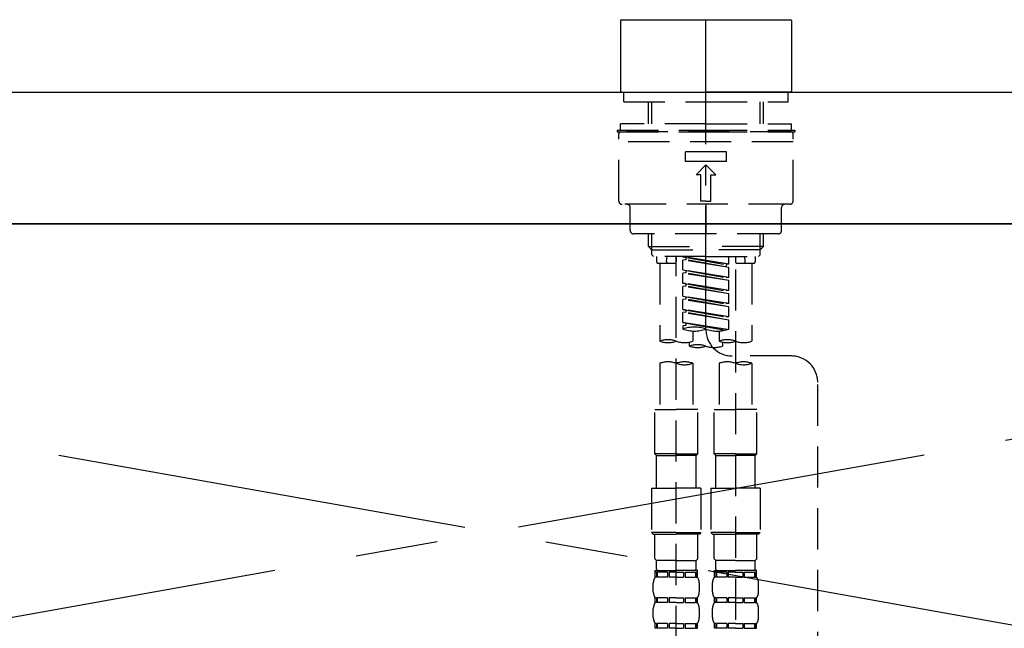
# Model space of a CAD drawing. Extents: x 84007 to 110129, y -10810 to -2410.
# Drawn here: x 99352 to 99650, y -8155 to -7971 of the extents above; entities that cross this region are included whole.
import ezdxf

# ---------------------------------------------------------------- set-up
doc = ezdxf.new("R2010")
doc.units = 0
doc.header["$LTSCALE"] = 50
doc.header["$MEASUREMENT"] = 0
for name, pattern in [('CENTER', [2, 1.25, -0.25, 0.25, -0.25]), ('CENTER2', [1.125, 0.75, -0.125, 0.125, -0.125]), ('DASHED', [0.75, 0.5, -0.25]), ('HIDDEN', [0.375, 0.25, -0.125])]:
    doc.linetypes.add(name, pattern=pattern)
for name, color, linetype in [('120-キャビネット（外）', 7, 'CONTINUOUS'), ('123-扉向き', 231, 'CENTER'), ('126-甲板', 2, 'CONTINUOUS'), ('150-機器', 8, 'CONTINUOUS')]:
    doc.layers.add(name, color=color, linetype=linetype)

msp = doc.modelspace()

# ---------------------------------------------------------------- linework, layer by layer
at = {"layer": '120-キャビネット（外）', "color": 6}
msp.add_lwpolyline([(98969.78, -8032.51), (100019.78, -8032.51), (100019.78, -8752.51), (98969.78, -8752.51)], close=True, dxfattribs=at)
at = {"layer": '123-扉向き', "ltscale": 2}
for p, q in [((98969.78, -8032.51), (100019.78, -8219.51)), ((100019.78, -8032.51), (98969.78, -8219.51))]:
    msp.add_line(p, q, dxfattribs=at)
at = {"layer": '126-甲板'}
msp.add_lwpolyline([(98947.78, -7992.51), (101685.78, -7992.51), (101685.78, -8032.51), (98947.78, -8032.51)], close=True, dxfattribs=at)
at = {"layer": '150-機器', "color": 161, "linetype": 'CENTER2'}
msp.add_line((99559.78, -8064.59), (99559.78, -7732.6), dxfattribs=at)
at = {"layer": '150-機器', "color": 13, "linetype": 'Continuous'}
for p, q in [((99534.15, -7970.57), (99533.85, -7970.86)), ((99533.85, -7970.86), (99533.85, -7981.04)), ((99534.15, -7970.57), (99559.78, -7970.57)), ((99559.78, -7970.57), (99585.42, -7970.57)), ((99585.71, -7970.86), (99585.42, -7970.57)), ((99585.71, -7970.86), (99585.71, -7992.21)), ((99533.85, -7981.04), (99533.85, -7992.21)), ((99533.85, -7992.21), (99534.15, -7992.51)), ((99534.15, -7992.51), (99559.78, -7992.51)), ((99585.42, -7992.51), (99559.78, -7992.51)), ((99585.42, -7992.51), (99585.71, -7992.21))]:
    msp.add_line(p, q, dxfattribs=at)
at = {"layer": '150-機器', "color": 161, "linetype": 'HIDDEN', "ltscale": 4}
msp.add_line((99158.28, -7992.51), (99961.28, -7992.51), dxfattribs=at)
at = {"layer": '150-機器', "color": 13, "linetype": 'DASHED', "ltscale": 0.5}
for p, q in [((99534.85, -7995.5), (99534.85, -7992.51)), ((99584.72, -7995.5), (99584.72, -7992.51)), ((99534.85, -7995.5), (99559.78, -7995.5)), ((99542.33, -8002.14), (99542.33, -7995.5)), ((99543.34, -8002.14), (99543.34, -7995.5)), ((99559.78, -7995.5), (99584.72, -7995.5)), ((99576.22, -8002.14), (99576.22, -7995.5)), ((99577.24, -8002.14), (99577.24, -7995.5)), ((99559.78, -8002.14), (99533.85, -8002.14)), ((99533.85, -8004.13), (99533.85, -8002.14)), ((99559.78, -8002.14), (99585.71, -8002.14)), ((99585.71, -8004.13), (99585.71, -8002.14)), ((99532.86, -8004.13), (99559.78, -8004.13)), ((99532.86, -8004.13), (99532.86, -8004.63)), ((99532.86, -8004.63), (99559.78, -8004.63)), ((99533.35, -8025.58), (99533.35, -8005.13)), ((99585.71, -8004.63), (99533.85, -8004.63)), ((99559.78, -8004.13), (99586.71, -8004.13)), ((99559.78, -8004.63), (99586.71, -8004.63)), ((99586.21, -8025.58), (99586.21, -8005.13)), ((99586.71, -8004.13), (99586.71, -8004.63)), ((99586.21, -8007.62), (99533.35, -8007.62)), ((99553.55, -8013.61), (99553.55, -8010.62)), ((99566.02, -8010.62), (99553.55, -8010.62)), ((99566.02, -8013.61), (99566.02, -8010.62)), ((99566.02, -8013.61), (99553.55, -8013.61)), ((99556.79, -8017.6), (99559.78, -8014.61)), ((99562.78, -8017.6), (99559.78, -8014.61)), ((99558.29, -8017.6), (99556.79, -8017.6)), ((99558.29, -8025.58), (99558.29, -8017.6)), ((99561.28, -8025.58), (99561.28, -8017.6)), ((99561.28, -8017.6), (99562.78, -8017.6)), ((99559.78, -8025.58), (99558.29, -8025.58)), ((99559.78, -8025.58), (99561.28, -8025.58)), ((99585.22, -8026.57), (99534.35, -8026.57)), ((99536.84, -8034.55), (99536.84, -8027.57)), ((99559.78, -8026.57), (99559.78, -8035.55)), ((99582.72, -8034.55), (99582.72, -8027.57)), ((99581.73, -8035.55), (99537.84, -8035.55)), ((99542.33, -8039.38), (99542.33, -8035.55)), ((99543.34, -8040.38), (99543.34, -8035.55)), ((99576.22, -8040.38), (99576.22, -8035.55)), ((99577.24, -8039.38), (99577.24, -8035.55)), ((99543.33, -8040.38), (99542.33, -8039.38)), ((99542.33, -8039.38), (99559.78, -8039.38)), ((99543.34, -8040.4), (99559.78, -8040.4)), ((99543.38, -8041.88), (99543.38, -8040.38)), ((99577.24, -8039.38), (99559.78, -8039.38)), ((99576.22, -8040.4), (99559.78, -8040.4)), ((99576.19, -8041.88), (99576.19, -8040.38)), ((99576.24, -8040.38), (99577.24, -8039.38)), ((99543.88, -8042.37), (99543.38, -8041.88)), ((99559.78, -8042.37), (99543.88, -8042.37)), ((99544.82, -8042.37), (99544.82, -8043.97)), ((99547.86, -8043.93), (99548, -8042.37)), ((99550.81, -8042.37), (99550.81, -8043.97)), ((99550.81, -8160.87), (99550.81, -8042.37)), ((99552.8, -8042.48), (99565.92, -8044.84)), ((99566.77, -8044.74), (99552.8, -8042.48)), ((99553.65, -8043.38), (99552.8, -8043.48)), ((99553.65, -8043.38), (99552.8, -8043.48)), ((99553.65, -8043.38), (99552.8, -8043.48)), ((99552.8, -8046.47), (99552.8, -8043.48)), ((99566.77, -8045.73), (99552.8, -8043.48)), ((99552.8, -8046.47), (99552.8, -8043.48)), ((99553.65, -8042.64), (99553.65, -8043.38)), ((99566.77, -8045.73), (99553.65, -8043.38)), ((99559.78, -8042.37), (99575.74, -8042.37)), ((99566.77, -8044.74), (99566.77, -8042.37)), ((99568.76, -8042.37), (99568.76, -8043.97)), ((99571.7, -8043.93), (99571.57, -8042.37)), ((99574.74, -8042.37), (99574.74, -8043.97)), ((99575.69, -8042.37), (99576.19, -8041.88)), ((99545.32, -8044.47), (99550.31, -8044.47)), ((99545.82, -8044.47), (99545.82, -8068.09)), ((99552.8, -8046.47), (99565.92, -8048.83)), ((99566.77, -8048.73), (99552.8, -8046.47)), ((99553.65, -8046.63), (99553.65, -8047.37)), ((99553.65, -8046.63), (99553.65, -8047.37)), ((99566.77, -8044.74), (99565.92, -8044.84)), ((99565.92, -8044.84), (99565.92, -8045.59)), ((99566.77, -8048.73), (99566.77, -8045.73)), ((99568.76, -8046.33), (99568.76, -8161.5)), ((99569.26, -8044.47), (99574.25, -8044.47)), ((99573.75, -8044.47), (99573.75, -8068.09)), ((99553.65, -8047.37), (99552.8, -8047.47)), ((99553.65, -8047.37), (99552.8, -8047.47)), ((99552.8, -8050.46), (99552.8, -8047.47)), ((99566.77, -8049.72), (99552.8, -8047.47)), ((99552.8, -8050.46), (99552.8, -8047.47)), ((99566.77, -8049.72), (99553.65, -8047.37)), ((99566.77, -8048.73), (99565.92, -8048.83)), ((99566.77, -8052.72), (99566.77, -8049.72)), ((99553.6, -8050.59), (99552.8, -8050.46)), ((99552.8, -8050.46), (99565.92, -8052.82)), ((99566.77, -8052.72), (99552.8, -8050.46)), ((99553.65, -8051.36), (99552.8, -8051.46)), ((99553.65, -8051.36), (99552.8, -8051.46)), ((99553.65, -8051.36), (99552.8, -8051.46)), ((99552.8, -8054.45), (99552.8, -8051.46)), ((99566.77, -8053.71), (99552.8, -8051.46)), ((99552.8, -8054.45), (99552.8, -8051.46)), ((99553.65, -8050.6), (99553.65, -8051.36)), ((99553.65, -8050.62), (99553.65, -8051.36)), ((99553.65, -8050.62), (99553.65, -8051.36)), ((99566.77, -8053.71), (99553.65, -8051.36)), ((99566.77, -8052.72), (99565.92, -8052.82)), ((99552.8, -8054.45), (99565.92, -8056.81)), ((99566.77, -8056.7), (99552.8, -8054.45)), ((99553.65, -8055.34), (99552.8, -8055.45)), ((99553.65, -8055.34), (99552.8, -8055.45)), ((99552.8, -8058.44), (99552.8, -8055.45)), ((99566.77, -8057.7), (99552.8, -8055.45)), ((99552.8, -8058.44), (99552.8, -8055.45)), ((99553.65, -8054.61), (99553.65, -8055.34)), ((99553.65, -8054.61), (99553.65, -8055.34)), ((99566.77, -8057.7), (99553.65, -8055.34)), ((99566.77, -8056.7), (99566.77, -8053.71)), ((99553.6, -8058.57), (99552.8, -8058.44)), ((99566.77, -8060.69), (99552.8, -8058.44)), ((99552.8, -8058.44), (99565.92, -8060.8)), ((99553.65, -8058.58), (99553.65, -8059.33)), ((99553.65, -8058.59), (99553.65, -8059.33)), ((99553.65, -8058.59), (99553.65, -8059.33)), ((99566.77, -8056.7), (99565.92, -8056.81)), ((99566.77, -8060.69), (99566.77, -8057.7)), ((99553.65, -8059.33), (99552.8, -8059.44)), ((99553.65, -8059.33), (99552.8, -8059.44)), ((99552.8, -8062.43), (99552.8, -8059.44)), ((99566.77, -8061.69), (99552.8, -8059.44)), ((99552.8, -8062.43), (99552.8, -8059.44)), ((99566.77, -8061.69), (99553.65, -8059.33)), ((99566.77, -8060.69), (99565.92, -8060.8)), ((99566.77, -8064.43), (99566.77, -8061.69)), ((99553.6, -8062.56), (99552.8, -8062.43)), ((99566.23, -8064.6), (99552.8, -8062.43)), ((99552.8, -8062.43), (99565.68, -8064.75)), ((99553.65, -8063.32), (99552.8, -8063.43)), ((99553.65, -8063.32), (99552.8, -8063.43)), ((99552.8, -8063.43), (99552.8, -8064.43)), ((99553.65, -8062.57), (99553.65, -8063.32)), ((99553.65, -8062.58), (99553.65, -8063.32)), ((99553.65, -8062.58), (99553.65, -8063.32)), ((99555.79, -8065.01), (99555.79, -8068.09)), ((99563.77, -8065.01), (99563.77, -8068.09)), ((99554.8, -8069.59), (99554.8, -8068.37)), ((99564.77, -8068.37), (99564.77, -8069.59)), ((99585.72, -8072.59), (99567.75, -8072.57)), ((99545.82, -8074.81), (99545.82, -8088.78)), ((99555.79, -8074.81), (99555.79, -8088.78)), ((99563.77, -8074.81), (99563.77, -8088.78)), ((99573.75, -8074.81), (99573.75, -8088.78)), ((99593.69, -8318.75), (99593.69, -8080.57)), ((99544.32, -8102.24), (99544.32, -8088.78)), ((99544.32, -8088.78), (99550.81, -8088.78)), ((99557.29, -8088.78), (99550.81, -8088.78)), ((99557.29, -8102.24), (99557.29, -8088.78)), ((99562.28, -8102.24), (99562.28, -8088.78)), ((99562.28, -8088.78), (99568.76, -8088.78)), ((99575.24, -8088.78), (99568.76, -8088.78)), ((99575.24, -8102.24), (99575.24, -8088.78)), ((99550.81, -8102.24), (99544.32, -8102.24)), ((99544.32, -8102.24), (99544.82, -8102.74)), ((99544.82, -8102.74), (99550.81, -8102.74)), ((99544.82, -8112.72), (99544.82, -8102.74)), ((99550.81, -8102.24), (99557.29, -8102.24)), ((99556.79, -8102.74), (99550.81, -8102.74)), ((99557.29, -8102.24), (99556.79, -8102.74)), ((99556.79, -8112.72), (99556.79, -8102.74)), ((99568.76, -8102.24), (99562.28, -8102.24)), ((99562.28, -8102.24), (99562.78, -8102.74)), ((99562.78, -8102.74), (99568.76, -8102.74)), ((99562.78, -8112.72), (99562.78, -8102.74)), ((99568.76, -8102.24), (99575.24, -8102.24)), ((99574.74, -8102.74), (99568.76, -8102.74)), ((99575.24, -8102.24), (99574.74, -8102.74)), ((99574.74, -8112.72), (99574.74, -8102.74)), ((99543.33, -8112.72), (99550.81, -8112.72)), ((99543.33, -8112.72), (99543.33, -8126.18)), ((99558.29, -8112.72), (99550.81, -8112.72)), ((99558.29, -8112.72), (99558.29, -8126.18)), ((99561.28, -8112.72), (99568.76, -8112.72)), ((99561.28, -8112.72), (99561.28, -8126.18)), ((99576.24, -8112.72), (99568.76, -8112.72)), ((99576.24, -8112.72), (99576.24, -8126.18)), ((99550.81, -8126.18), (99543.33, -8126.18)), ((99543.33, -8126.18), (99543.83, -8126.68)), ((99543.83, -8126.68), (99550.81, -8126.68)), ((99544.32, -8134.16), (99544.32, -8126.68)), ((99550.81, -8126.18), (99558.29, -8126.18)), ((99557.79, -8126.68), (99550.81, -8126.68)), ((99557.29, -8134.16), (99557.29, -8126.68)), ((99558.29, -8126.18), (99557.79, -8126.68)), ((99568.76, -8126.18), (99561.28, -8126.18)), ((99561.28, -8126.18), (99561.78, -8126.68)), ((99561.78, -8126.68), (99568.76, -8126.68)), ((99562.28, -8134.16), (99562.28, -8126.68)), ((99568.76, -8126.18), (99576.24, -8126.18)), ((99575.74, -8126.68), (99568.76, -8126.68)), ((99575.24, -8134.16), (99575.24, -8126.68)), ((99576.24, -8126.18), (99575.74, -8126.68)), ((99544.32, -8134.16), (99544.82, -8134.66)), ((99544.82, -8137.25), (99544.82, -8134.66)), ((99550.81, -8134.66), (99544.82, -8134.66)), ((99550.81, -8134.66), (99556.79, -8134.66)), ((99557.29, -8134.16), (99556.79, -8134.66)), ((99556.79, -8137.25), (99556.79, -8134.66)), ((99562.28, -8134.16), (99562.78, -8134.66)), ((99562.78, -8137.25), (99562.78, -8134.66)), ((99568.76, -8134.66), (99562.78, -8134.66)), ((99568.76, -8134.66), (99574.74, -8134.66)), ((99575.24, -8134.16), (99574.74, -8134.66)), ((99574.74, -8137.25), (99574.74, -8134.66)), ((99544.42, -8139.64), (99544.42, -8137.65)), ((99544.42, -8137.65), (99550.81, -8137.65)), ((99544.82, -8138.15), (99544.42, -8138.15)), ((99544.82, -8139.64), (99544.42, -8139.64)), ((99544.82, -8138.15), (99544.82, -8139.64)), ((99548.14, -8138.15), (99545.01, -8138.15)), ((99545.01, -8138.15), (99545.01, -8139.64)), ((99548.14, -8139.64), (99545.01, -8139.64)), ((99548.14, -8138.15), (99548.14, -8139.64)), ((99550.81, -8138.15), (99548.6, -8138.15)), ((99548.6, -8138.15), (99548.6, -8139.64)), ((99550.81, -8139.64), (99548.6, -8139.64)), ((99557.29, -8137.65), (99550.81, -8137.65)), ((99556.69, -8137.65), (99550.81, -8137.65)), ((99556.69, -8137.65), (99550.81, -8137.65)), ((99557.19, -8137.65), (99550.81, -8137.65)), ((99550.81, -8138.15), (99553.02, -8138.15)), ((99550.81, -8139.64), (99553.02, -8139.64)), ((99553.02, -8138.15), (99553.02, -8139.64)), ((99553.48, -8138.15), (99556.6, -8138.15)), ((99553.48, -8138.15), (99553.48, -8139.64)), ((99553.48, -8139.64), (99556.6, -8139.64)), ((99556.6, -8138.15), (99556.6, -8139.64)), ((99556.8, -8138.15), (99557.19, -8138.15)), ((99556.8, -8138.15), (99556.8, -8139.64)), ((99556.8, -8139.64), (99557.19, -8139.64)), ((99557.19, -8139.64), (99557.19, -8137.65)), ((99562.38, -8139.64), (99562.38, -8137.65)), ((99562.38, -8137.65), (99568.76, -8137.65)), ((99562.77, -8138.15), (99562.38, -8138.15)), ((99562.77, -8139.64), (99562.38, -8139.64)), ((99562.77, -8138.15), (99562.77, -8139.64)), ((99566.09, -8138.15), (99562.96, -8138.15)), ((99562.96, -8138.15), (99562.96, -8139.64)), ((99566.09, -8139.64), (99562.96, -8139.64)), ((99566.09, -8138.15), (99566.09, -8139.64)), ((99568.76, -8138.15), (99566.55, -8138.15)), ((99566.55, -8138.15), (99566.55, -8139.64)), ((99568.76, -8139.64), (99566.55, -8139.64)), ((99575.24, -8137.65), (99568.76, -8137.65)), ((99574.64, -8137.65), (99568.76, -8137.65)), ((99574.64, -8137.65), (99568.76, -8137.65)), ((99575.14, -8137.65), (99568.76, -8137.65)), ((99568.76, -8138.15), (99570.97, -8138.15)), ((99568.76, -8139.64), (99570.97, -8139.64)), ((99570.97, -8138.15), (99570.97, -8139.64)), ((99571.43, -8138.15), (99574.56, -8138.15)), ((99571.43, -8138.15), (99571.43, -8139.64)), ((99571.43, -8139.64), (99574.56, -8139.64)), ((99574.56, -8138.15), (99574.56, -8139.64)), ((99574.75, -8138.15), (99575.14, -8138.15)), ((99574.75, -8138.15), (99574.75, -8139.64)), ((99574.75, -8139.64), (99575.14, -8139.64)), ((99575.14, -8139.64), (99575.14, -8137.65)), ((99543.83, -8144.18), (99543.83, -8141.39)), ((99557.79, -8144.18), (99557.79, -8141.39)), ((99561.78, -8144.18), (99561.78, -8141.39)), ((99575.74, -8144.18), (99575.74, -8141.39)), ((99544.42, -8147.42), (99544.42, -8145.93)), ((99544.82, -8145.93), (99544.42, -8145.93)), ((99544.82, -8147.42), (99544.42, -8147.42)), ((99544.82, -8145.93), (99544.82, -8147.42)), ((99545.01, -8145.93), (99545.01, -8147.42)), ((99548.14, -8145.93), (99545.01, -8145.93)), ((99548.14, -8147.42), (99545.01, -8147.42)), ((99548.14, -8145.93), (99548.14, -8147.42)), ((99548.6, -8145.93), (99548.6, -8147.42)), ((99550.81, -8145.93), (99548.6, -8145.93)), ((99550.81, -8147.42), (99548.6, -8147.42)), ((99550.81, -8145.93), (99553.02, -8145.93)), ((99550.81, -8147.42), (99553.02, -8147.42)), ((99553.02, -8145.93), (99553.02, -8147.42)), ((99553.48, -8145.93), (99553.48, -8147.42)), ((99553.48, -8145.93), (99556.6, -8145.93)), ((99553.48, -8147.42), (99556.6, -8147.42)), ((99556.6, -8145.93), (99556.6, -8147.42)), ((99556.8, -8145.93), (99556.8, -8147.42)), ((99556.8, -8145.93), (99557.19, -8145.93)), ((99556.8, -8147.42), (99557.19, -8147.42)), ((99557.19, -8147.42), (99557.19, -8145.93)), ((99562.38, -8147.42), (99562.38, -8145.93)), ((99562.77, -8145.93), (99562.38, -8145.93)), ((99562.77, -8147.42), (99562.38, -8147.42)), ((99562.77, -8145.93), (99562.77, -8147.42)), ((99562.96, -8145.93), (99562.96, -8147.42)), ((99566.09, -8145.93), (99562.96, -8145.93)), ((99566.09, -8147.42), (99562.96, -8147.42)), ((99566.09, -8145.93), (99566.09, -8147.42)), ((99566.55, -8145.93), (99566.55, -8147.42)), ((99568.76, -8145.93), (99566.55, -8145.93)), ((99568.76, -8147.42), (99566.55, -8147.42)), ((99568.76, -8145.93), (99570.97, -8145.93)), ((99568.76, -8147.42), (99570.97, -8147.42)), ((99570.97, -8145.93), (99570.97, -8147.42)), ((99571.43, -8145.93), (99571.43, -8147.42)), ((99571.43, -8145.93), (99574.56, -8145.93)), ((99571.43, -8147.42), (99574.56, -8147.42)), ((99574.56, -8145.93), (99574.56, -8147.42)), ((99574.75, -8145.93), (99574.75, -8147.42)), ((99574.75, -8145.93), (99575.14, -8145.93)), ((99574.75, -8147.42), (99575.14, -8147.42)), ((99575.14, -8147.42), (99575.14, -8145.93)), ((99543.83, -8151.96), (99543.83, -8149.17)), ((99557.79, -8151.96), (99557.79, -8149.17)), ((99561.78, -8151.96), (99561.78, -8149.17)), ((99575.74, -8151.96), (99575.74, -8149.17)), ((99544.42, -8155.2), (99544.42, -8153.71)), ((99544.82, -8153.71), (99544.42, -8153.71)), ((99544.82, -8153.71), (99544.82, -8155.2)), ((99545.01, -8153.71), (99545.01, -8155.2)), ((99548.14, -8153.71), (99545.01, -8153.71)), ((99548.14, -8153.71), (99548.14, -8155.2)), ((99548.6, -8153.71), (99548.6, -8155.2)), ((99550.81, -8153.71), (99548.6, -8153.71)), ((99550.81, -8153.71), (99553.02, -8153.71)), ((99553.02, -8153.71), (99553.02, -8155.2)), ((99553.48, -8153.71), (99553.48, -8155.2)), ((99553.48, -8153.71), (99556.6, -8153.71)), ((99556.6, -8153.71), (99556.6, -8155.2)), ((99556.8, -8153.71), (99556.8, -8155.2)), ((99556.8, -8153.71), (99557.19, -8153.71)), ((99557.19, -8155.2), (99557.19, -8153.71)), ((99562.38, -8155.2), (99562.38, -8153.71)), ((99562.77, -8153.71), (99562.38, -8153.71)), ((99562.77, -8153.71), (99562.77, -8155.2)), ((99562.96, -8153.71), (99562.96, -8155.2)), ((99566.09, -8153.71), (99562.96, -8153.71)), ((99566.09, -8153.71), (99566.09, -8155.2)), ((99566.55, -8153.71), (99566.55, -8155.2)), ((99568.76, -8153.71), (99566.55, -8153.71)), ((99568.76, -8153.71), (99570.97, -8153.71)), ((99570.97, -8153.71), (99570.97, -8155.2)), ((99571.43, -8153.71), (99571.43, -8155.2)), ((99571.43, -8153.71), (99574.56, -8153.71)), ((99574.56, -8153.71), (99574.56, -8155.2)), ((99574.75, -8153.71), (99574.75, -8155.2)), ((99574.75, -8153.71), (99575.14, -8153.71)), ((99575.14, -8155.2), (99575.14, -8153.71)), ((99544.82, -8155.2), (99544.42, -8155.2)), ((99548.14, -8155.2), (99545.01, -8155.2)), ((99550.81, -8155.2), (99548.6, -8155.2)), ((99550.81, -8155.2), (99553.02, -8155.2)), ((99553.48, -8155.2), (99556.6, -8155.2)), ((99556.8, -8155.2), (99557.19, -8155.2)), ((99562.77, -8155.2), (99562.38, -8155.2)), ((99566.09, -8155.2), (99562.96, -8155.2)), ((99568.76, -8155.2), (99566.55, -8155.2)), ((99568.76, -8155.2), (99570.97, -8155.2)), ((99571.43, -8155.2), (99574.56, -8155.2)), ((99574.75, -8155.2), (99575.14, -8155.2))]:
    msp.add_line(p, q, dxfattribs=at)
for centre, radius, start, end in [((99533.85, -8005.13), 0.499, 90, 180), ((99585.71, -8005.13), 0.499, 0, 90), ((99534.35, -8025.58), 0.997, 180, 270), ((99585.22, -8025.58), 0.997, 270, 0), ((99535.85, -8027.57), 0.997, 0, 90), ((99583.72, -8027.57), 0.997, 90, 180), ((99537.84, -8034.55), 0.997, 180, 270), ((99581.73, -8034.55), 0.997, 270, 0), ((99545.32, -8043.97), 0.499, 180, 270), ((99548.36, -8043.97), 0.499, 175.0337, 270), ((99550.31, -8043.97), 0.499, 270, 0), ((99569.26, -8043.97), 0.499, 180, 270), ((99571.21, -8043.97), 0.499, 270, 4.9663), ((99574.25, -8043.97), 0.499, 270, 0), ((99556.29, -8074.3), 10.47, 70.5288, 109.4712), ((99556.29, -8054.55), 10.47, 250.5288, 289.4712), ((99563.27, -8054.55), 10.47, 250.5288, 289.4712), ((99567.76, -8064.59), 7.98, 180, 269.9349), ((99548.31, -8075.14), 7.48, 70.5288, 109.4712), ((99566.27, -8075.14), 7.48, 70.5288, 109.4712), ((99548.31, -8061.04), 7.48, 250.5288, 289.4712), ((99553.3, -8061.04), 7.48, 250.5288, 289.4712), ((99557.29, -8076.65), 7.48, 70.5288, 109.4712), ((99557.29, -8062.54), 7.48, 250.5288, 289.4712), ((99562.28, -8062.54), 7.48, 250.5288, 289.4712), ((99566.27, -8061.04), 7.48, 250.5288, 289.4712), ((99571.25, -8061.04), 7.48, 250.5288, 289.4712), ((99585.71, -8080.57), 7.98, 0, 89.9349), ((99548.31, -8081.86), 7.48, 70.5288, 109.4712), ((99553.3, -8081.86), 7.48, 70.5288, 109.4712), ((99553.3, -8067.76), 7.48, 250.5288, 289.4712), ((99566.27, -8081.86), 7.48, 70.5288, 109.4712), ((99571.25, -8081.86), 7.48, 70.5288, 109.4712), ((99571.25, -8067.76), 7.48, 250.5288, 289.4712), ((99546.67, -8141.39), 2.84, 142.1507, 180), ((99545.22, -8137.25), 0.399, 180, 270), ((99556.39, -8137.25), 0.399, 270, 0), ((99554.94, -8141.39), 2.84, 0, 37.8493), ((99564.62, -8141.39), 2.84, 142.1507, 180), ((99563.17, -8137.25), 0.399, 180, 270), ((99574.34, -8137.25), 0.399, 270, 0), ((99572.9, -8141.39), 2.84, 0, 37.8493), ((99546.67, -8144.18), 2.84, 180, 217.8493), ((99554.94, -8144.18), 2.84, 322.1507, 0), ((99564.62, -8144.18), 2.84, 180, 217.8493), ((99572.9, -8144.18), 2.84, 322.1507, 0), ((99546.67, -8149.17), 2.84, 142.1507, 180), ((99554.94, -8149.17), 2.84, 0, 37.8493), ((99564.62, -8149.17), 2.84, 142.1507, 180), ((99572.9, -8149.17), 2.84, 0, 37.8493), ((99546.67, -8151.96), 2.84, 180, 217.8493), ((99554.94, -8151.96), 2.84, 322.1507, 0), ((99564.62, -8151.96), 2.84, 180, 217.8493), ((99572.9, -8151.96), 2.84, 322.1507, 0)]:
    msp.add_arc(centre, radius, start, end, dxfattribs=at)

doc.saveas('drawing.dxf')
